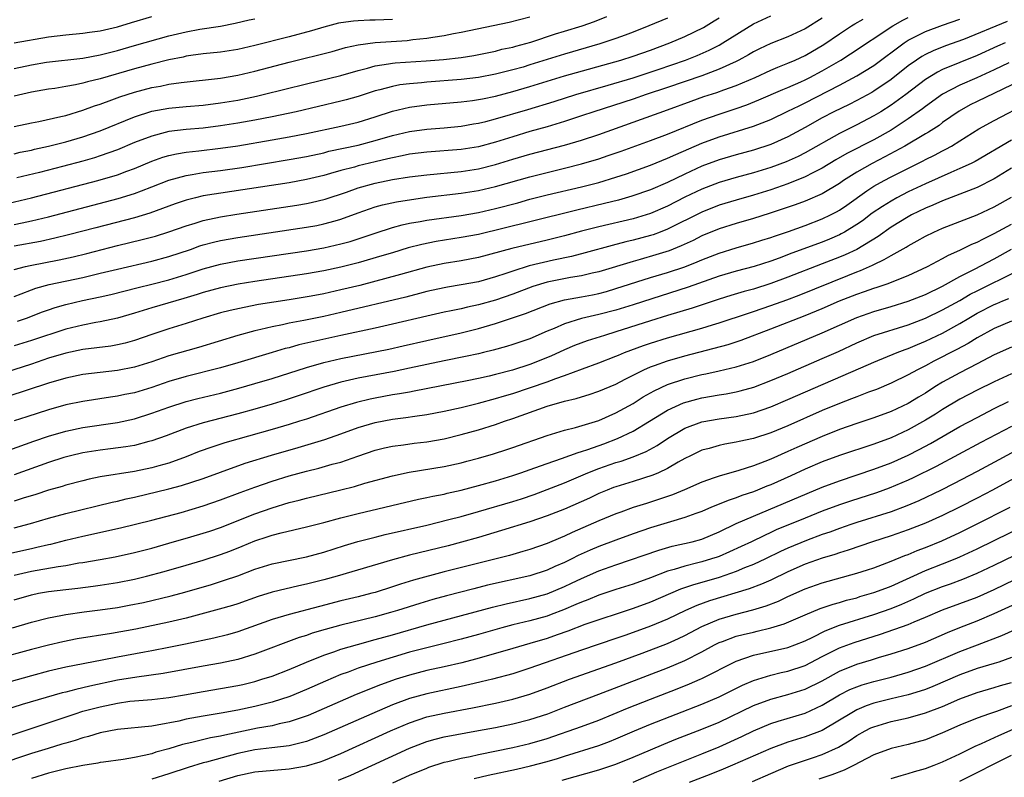
# Model space of a CAD drawing. Units: inches. Extents: x 2613000 to 2616000, y 1539000 to 1540763.
# Drawn here: x 2613684 to 2613798, y 1539764 to 1539852 of the extents above; entities that cross this region are included whole.
import ezdxf

# ---------------------------------------------------------------- set-up
doc = ezdxf.new("R2010")
doc.units = ezdxf.units.IN
doc.header["$MEASUREMENT"] = 0
doc.layers.add('LD26131539_2ft', color=122, linetype='Continuous')

msp = doc.modelspace()

# ---------------------------------------------------------------- linework, layer by layer
at = {"layer": 'LD26131539_2ft'}
for points, elevation in [([(2613682.36, 1539830.36), (2613685, 1539830.98), (2613692.73, 1539833), (2613695, 1539833.68), (2613696.09, 1539834.09), (2613697, 1539834.42), (2613699, 1539835.24), (2613700.29, 1539835.71), (2613701, 1539835.92), (2613701.88, 1539836.12), (2613703, 1539836.31), (2613704.46, 1539836.46), (2613707, 1539836.75), (2613709, 1539837.05), (2613713, 1539837.72), (2613715, 1539838.07), (2613717, 1539838.47), (2613721, 1539839.32), (2613723, 1539839.79), (2613725, 1539840.41), (2613727, 1539841.06), (2613729, 1539841.54), (2613731, 1539841.8), (2613735, 1539842.16), (2613736.32, 1539842.32), (2613737, 1539842.42), (2613737.48, 1539842.52), (2613739, 1539842.82), (2613741, 1539843.34), (2613743, 1539843.93), (2613747, 1539845.16), (2613753.57, 1539847), (2613755, 1539847.46), (2613757, 1539848.16), (2613759.27, 1539849), (2613761, 1539849.74), (2613763.19, 1539850.81), (2613764.44, 1539851.56), (2613765, 1539851.91)], 8948), ([(2613683, 1539827.9), (2613683.92, 1539828.08), (2613685, 1539828.32), (2613687, 1539828.79), (2613695.09, 1539830.91), (2613697, 1539831.49), (2613697.81, 1539831.81), (2613699, 1539832.25), (2613701, 1539833.05), (2613703, 1539833.6), (2613703.7, 1539833.7), (2613705, 1539833.92), (2613707, 1539834.17), (2613709.47, 1539834.53), (2613715, 1539835.43), (2613717, 1539835.8), (2613719, 1539836.24), (2613719.6, 1539836.4), (2613723, 1539837.12), (2613725, 1539837.66), (2613727, 1539838.25), (2613729, 1539838.72), (2613731, 1539838.98), (2613733, 1539839.13), (2613735, 1539839.33), (2613736.42, 1539839.58), (2613737, 1539839.67), (2613737.88, 1539839.88), (2613739, 1539840.17), (2613742.73, 1539841.26), (2613745.8, 1539842.2), (2613748.34, 1539843), (2613752.09, 1539844.09), (2613755, 1539844.96), (2613757.9, 1539845.9), (2613761.1, 1539847), (2613762.45, 1539847.55), (2613763.85, 1539848.15), (2613765, 1539848.75), (2613765.45, 1539849), (2613769, 1539851.24), (2613771, 1539852.16)], 8950), ([(2613683, 1539836.12), (2613683.71, 1539836.29), (2613685, 1539836.54), (2613685.37, 1539836.63), (2613687, 1539836.99), (2613689, 1539837.5), (2613691, 1539838.09), (2613693, 1539838.79), (2613697, 1539840.4), (2613699, 1539841.05), (2613701, 1539841.43), (2613703, 1539841.62), (2613705, 1539841.78), (2613707, 1539842.03), (2613709, 1539842.36), (2613711.19, 1539842.81), (2613711.98, 1539843), (2613717, 1539844.26), (2613721, 1539845.22), (2613723, 1539845.81), (2613724.08, 1539846.08), (2613725, 1539846.35), (2613726.56, 1539846.56), (2613727, 1539846.65), (2613727.31, 1539846.69), (2613730.92, 1539846.92), (2613732.92, 1539847.08), (2613735, 1539847.32), (2613736.45, 1539847.55), (2613739, 1539848.06), (2613739.74, 1539848.26), (2613741, 1539848.52), (2613741.37, 1539848.63), (2613743.1, 1539849.1), (2613745.95, 1539850.05), (2613747, 1539850.36), (2613749.06, 1539851), (2613750.49, 1539851.51), (2613751.93, 1539852.07)], 8944), ([(2613683, 1539849), (2613687, 1539849.72), (2613689, 1539849.94), (2613691, 1539850.12), (2613691.76, 1539850.24), (2613693, 1539850.42), (2613695, 1539850.89), (2613696.64, 1539851.36), (2613699, 1539852.07)], 8936), ([(2613683, 1539839.3), (2613685, 1539839.71), (2613685.87, 1539839.87), (2613688.43, 1539840.43), (2613689, 1539840.57), (2613691, 1539841.17), (2613692.33, 1539841.67), (2613693, 1539841.88), (2613694.37, 1539842.37), (2613695.28, 1539842.72), (2613696.13, 1539843), (2613697, 1539843.27), (2613699, 1539843.81), (2613700.01, 1539843.99), (2613701, 1539844.2), (2613702.41, 1539844.41), (2613707, 1539844.91), (2613709, 1539845.24), (2613711, 1539845.71), (2613715, 1539846.76), (2613719.98, 1539848.02), (2613721.54, 1539848.46), (2613723, 1539848.8), (2613725, 1539849.07), (2613728.7, 1539849.3), (2613729.39, 1539849.39), (2613731, 1539849.56), (2613731.68, 1539849.68), (2613733, 1539849.87), (2613734.09, 1539850.09), (2613735, 1539850.25), (2613740.57, 1539851.43), (2613743, 1539852.05)], 8942), ([(2613683, 1539819.52), (2613683.83, 1539819.83), (2613685, 1539820.31), (2613685.51, 1539820.49), (2613687.08, 1539820.92), (2613691, 1539821.74), (2613693, 1539822.21), (2613695, 1539822.71), (2613699, 1539823.63), (2613701, 1539824.17), (2613703.5, 1539825), (2613704.61, 1539825.39), (2613705, 1539825.51), (2613706.18, 1539825.82), (2613707, 1539826.02), (2613709, 1539826.39), (2613717, 1539827.57), (2613718.21, 1539827.79), (2613719, 1539827.95), (2613720.32, 1539828.32), (2613721, 1539828.5), (2613723, 1539829.23), (2613725, 1539829.93), (2613725.84, 1539830.16), (2613727.48, 1539830.52), (2613729.2, 1539830.8), (2613731, 1539831.05), (2613735, 1539831.53), (2613737, 1539831.84), (2613739, 1539832.3), (2613743, 1539833.44), (2613745, 1539833.95), (2613747, 1539834.43), (2613749, 1539834.95), (2613751, 1539835.54), (2613752.1, 1539835.9), (2613753.59, 1539836.41), (2613757, 1539837.64), (2613759, 1539838.4), (2613763, 1539840.02), (2613765, 1539840.72), (2613767, 1539841.37), (2613768.21, 1539841.79), (2613769.63, 1539842.37), (2613772.41, 1539843.59), (2613773, 1539843.83), (2613774.49, 1539844.49), (2613775, 1539844.72), (2613775.55, 1539845), (2613777, 1539845.76), (2613779.15, 1539847), (2613780.28, 1539847.72), (2613785.2, 1539851), (2613786.35, 1539851.65), (2613787, 1539851.97)], 8956), ([(2613777, 1539851.9), (2613775, 1539850.66), (2613773, 1539849.71), (2613771, 1539848.93), (2613769.69, 1539848.31), (2613769, 1539847.97), (2613768.4, 1539847.6), (2613767.3, 1539847), (2613767, 1539846.85), (2613765, 1539845.94), (2613763, 1539845.19), (2613759, 1539843.82), (2613756.52, 1539843), (2613755, 1539842.48), (2613750.44, 1539841), (2613749, 1539840.51), (2613747, 1539839.86), (2613745, 1539839.26), (2613743, 1539838.7), (2613741, 1539838.1), (2613739, 1539837.47), (2613737, 1539836.92), (2613735, 1539836.6), (2613731, 1539836.29), (2613729, 1539836.05), (2613728.14, 1539835.86), (2613727, 1539835.66), (2613726.48, 1539835.52), (2613725, 1539835.18), (2613723, 1539834.7), (2613722.57, 1539834.57), (2613721, 1539834.16), (2613719.81, 1539833.81), (2613719, 1539833.59), (2613717, 1539833.11), (2613715, 1539832.75), (2613705, 1539831.21), (2613704.09, 1539831), (2613703, 1539830.73), (2613701.72, 1539830.28), (2613698.79, 1539829.21), (2613697, 1539828.68), (2613692.48, 1539827.52), (2613689.31, 1539826.69), (2613687.71, 1539826.29), (2613686.07, 1539825.93), (2613683, 1539825.35)], 8952), ([(2613759, 1539851.9), (2613756.82, 1539851), (2613755, 1539850.27), (2613754.09, 1539849.91), (2613753, 1539849.52), (2613751.11, 1539848.89), (2613747, 1539847.71), (2613743, 1539846.44), (2613742.2, 1539846.2), (2613741, 1539845.86), (2613739, 1539845.36), (2613737, 1539844.97), (2613735, 1539844.74), (2613731, 1539844.45), (2613730.38, 1539844.38), (2613729, 1539844.26), (2613727.87, 1539844.13), (2613727, 1539843.95), (2613725.55, 1539843.55), (2613725, 1539843.42), (2613723, 1539842.77), (2613721.62, 1539842.38), (2613721, 1539842.22), (2613715.82, 1539841), (2613713, 1539840.4), (2613711, 1539840.02), (2613709, 1539839.66), (2613707, 1539839.35), (2613705, 1539839.11), (2613703, 1539838.95), (2613701, 1539838.69), (2613700.57, 1539838.57), (2613699, 1539838.17), (2613697, 1539837.41), (2613695, 1539836.59), (2613693, 1539835.86), (2613692.35, 1539835.65), (2613691, 1539835.26), (2613688.63, 1539834.63), (2613685.94, 1539833.94), (2613683.3, 1539833.3)], 8946), ([(2613683, 1539846.03), (2613685, 1539846.46), (2613686.75, 1539846.75), (2613691, 1539847.24), (2613693, 1539847.63), (2613695, 1539848.14), (2613697, 1539848.69), (2613701, 1539849.82), (2613703, 1539850.31), (2613704.6, 1539850.6), (2613707, 1539850.97), (2613708.71, 1539851.29), (2613710.33, 1539851.67), (2613711, 1539851.8)], 8938), ([(2613683, 1539822.64), (2613684.31, 1539823), (2613684.86, 1539823.14), (2613688.23, 1539823.77), (2613689.87, 1539824.13), (2613691.47, 1539824.53), (2613695, 1539825.45), (2613697.87, 1539826.13), (2613699.45, 1539826.55), (2613700.98, 1539827.02), (2613703, 1539827.74), (2613704.05, 1539828.05), (2613705, 1539828.36), (2613707, 1539828.79), (2613708.9, 1539829.1), (2613715.86, 1539830.14), (2613717, 1539830.33), (2613717.55, 1539830.45), (2613719.17, 1539830.83), (2613721.66, 1539831.66), (2613723, 1539832.14), (2613725, 1539832.7), (2613727, 1539833.12), (2613729, 1539833.43), (2613731, 1539833.68), (2613735, 1539834.07), (2613737, 1539834.36), (2613739, 1539834.85), (2613741, 1539835.48), (2613743, 1539836.06), (2613747, 1539837.11), (2613749, 1539837.71), (2613751, 1539838.37), (2613755, 1539839.77), (2613759, 1539841.21), (2613761.76, 1539842.24), (2613763.24, 1539842.76), (2613764.75, 1539843.25), (2613765.54, 1539843.54), (2613767, 1539844.05), (2613769.18, 1539845), (2613771, 1539845.84), (2613771.81, 1539846.19), (2613773, 1539846.64), (2613773.83, 1539847), (2613775, 1539847.53), (2613777.19, 1539848.81), (2613779, 1539850.07), (2613780.4, 1539851), (2613780.77, 1539851.23), (2613781.77, 1539851.77)], 8954), ([(2613727, 1539851.72), (2613725, 1539851.64), (2613724.36, 1539851.64), (2613723, 1539851.58), (2613722.46, 1539851.54), (2613721, 1539851.34), (2613720.71, 1539851.29), (2613719, 1539850.85), (2613717.59, 1539850.41), (2613715, 1539849.72), (2613711, 1539848.7), (2613709, 1539848.25), (2613707, 1539847.94), (2613705, 1539847.74), (2613703.54, 1539847.54), (2613703, 1539847.45), (2613702.64, 1539847.36), (2613701, 1539847.02), (2613699, 1539846.52), (2613697, 1539845.98), (2613693, 1539844.84), (2613691.52, 1539844.48), (2613691, 1539844.32), (2613690.12, 1539844.12), (2613689, 1539843.92), (2613687.71, 1539843.71), (2613687, 1539843.61), (2613685, 1539843.29), (2613683, 1539842.82)], 8940), ([(2613798.51, 1539851.49), (2613793.41, 1539849.41), (2613791.35, 1539848.65), (2613789.91, 1539848.09), (2613789, 1539847.64), (2613788.58, 1539847.42), (2613787.96, 1539847), (2613787, 1539846.33), (2613785, 1539844.76), (2613783, 1539843.4), (2613782.75, 1539843.25), (2613781, 1539842.3), (2613780.14, 1539841.86), (2613778.36, 1539841), (2613777, 1539840.29), (2613775, 1539839.18), (2613773, 1539838.09), (2613771, 1539837.19), (2613769, 1539836.54), (2613767, 1539836), (2613765, 1539835.41), (2613763, 1539834.67), (2613761, 1539833.76), (2613759, 1539832.79), (2613757, 1539831.93), (2613754.83, 1539831.17), (2613753.28, 1539830.72), (2613751.68, 1539830.32), (2613748.44, 1539829.56), (2613743, 1539828.18), (2613737, 1539826.73), (2613735, 1539826.36), (2613732.09, 1539825.91), (2613730.42, 1539825.58), (2613728.84, 1539825.16), (2613727, 1539824.61), (2613725.77, 1539824.23), (2613723, 1539823.43), (2613721, 1539822.92), (2613719, 1539822.49), (2613717, 1539822.14), (2613711, 1539821.25), (2613709.06, 1539820.94), (2613707, 1539820.52), (2613705, 1539819.97), (2613704.27, 1539819.73), (2613702.73, 1539819.27), (2613699, 1539818.18), (2613697, 1539817.56), (2613695, 1539816.98), (2613693, 1539816.56), (2613692.48, 1539816.48), (2613691, 1539816.2), (2613689, 1539815.72), (2613685, 1539814.39), (2613683, 1539813.78)], 8960), ([(2613683.37, 1539816.63), (2613684.44, 1539817), (2613686.28, 1539817.72), (2613687, 1539817.97), (2613687.77, 1539818.23), (2613689, 1539818.59), (2613690.96, 1539819.04), (2613693, 1539819.46), (2613694.25, 1539819.75), (2613697.43, 1539820.57), (2613699, 1539820.94), (2613701, 1539821.46), (2613703, 1539822.07), (2613705, 1539822.72), (2613707, 1539823.27), (2613709, 1539823.66), (2613717, 1539824.84), (2613719, 1539825.18), (2613721, 1539825.63), (2613722.08, 1539825.92), (2613723.59, 1539826.41), (2613725, 1539826.9), (2613727, 1539827.55), (2613728.15, 1539827.85), (2613729, 1539828.03), (2613730.23, 1539828.23), (2613731, 1539828.39), (2613735, 1539828.95), (2613737, 1539829.29), (2613739, 1539829.74), (2613741.58, 1539830.42), (2613743, 1539830.82), (2613745, 1539831.33), (2613749, 1539832.28), (2613751, 1539832.79), (2613753, 1539833.38), (2613754.22, 1539833.78), (2613757, 1539834.78), (2613759, 1539835.59), (2613759.96, 1539836.04), (2613763, 1539837.34), (2613765, 1539838.07), (2613769, 1539839.31), (2613771, 1539840.09), (2613773, 1539841.05), (2613774.3, 1539841.7), (2613775, 1539842.03), (2613779, 1539844.09), (2613781, 1539845.16), (2613783, 1539846.39), (2613786.52, 1539849), (2613787, 1539849.31), (2613789, 1539850.32), (2613791, 1539851.06), (2613793, 1539851.75)], 8958), ([(2613798.26, 1539849), (2613797.38, 1539848.62), (2613795, 1539847.54), (2613791, 1539845.9), (2613790.39, 1539845.61), (2613789, 1539844.74), (2613786.72, 1539843), (2613785, 1539841.75), (2613783.82, 1539841), (2613783, 1539840.51), (2613781, 1539839.47), (2613779, 1539838.49), (2613775, 1539836.23), (2613774.19, 1539835.81), (2613772.81, 1539835.19), (2613771, 1539834.51), (2613769, 1539833.9), (2613767, 1539833.36), (2613765, 1539832.77), (2613763, 1539832.01), (2613761, 1539831.06), (2613759, 1539830.03), (2613757, 1539829.17), (2613755, 1539828.56), (2613751, 1539827.61), (2613749, 1539827.11), (2613747, 1539826.57), (2613745, 1539826.06), (2613740.89, 1539825.11), (2613737, 1539824.05), (2613735, 1539823.68), (2613733, 1539823.37), (2613731, 1539822.93), (2613727.94, 1539822.06), (2613723.19, 1539820.81), (2613721, 1539820.28), (2613719, 1539819.83), (2613717.56, 1539819.56), (2613715, 1539819.13), (2613711.43, 1539818.57), (2613709.75, 1539818.25), (2613708.11, 1539817.89), (2613707, 1539817.6), (2613704.94, 1539817), (2613703, 1539816.36), (2613701, 1539815.75), (2613699, 1539815.09), (2613697, 1539814.39), (2613695.91, 1539814.09), (2613695, 1539813.88), (2613694.25, 1539813.75), (2613691, 1539813.34), (2613689, 1539812.93), (2613687, 1539812.33), (2613685, 1539811.65), (2613681, 1539810.38)], 8962), ([(2613798.7, 1539846.7), (2613797, 1539845.88), (2613794.96, 1539844.96), (2613793, 1539844.11), (2613791, 1539843.05), (2613789, 1539841.6), (2613788.67, 1539841.33), (2613787, 1539840.16), (2613785, 1539838.86), (2613783, 1539837.75), (2613779.85, 1539836.15), (2613778.59, 1539835.41), (2613777, 1539834.43), (2613775.89, 1539833.89), (2613775, 1539833.43), (2613773, 1539832.63), (2613771, 1539831.93), (2613769, 1539831.31), (2613767, 1539830.73), (2613765, 1539830.12), (2613763, 1539829.34), (2613759, 1539827.33), (2613758.14, 1539827), (2613757.31, 1539826.69), (2613757, 1539826.6), (2613755, 1539826.06), (2613754.14, 1539825.86), (2613752.55, 1539825.45), (2613749.42, 1539824.58), (2613747.83, 1539824.17), (2613745.75, 1539823.75), (2613742.92, 1539823.08), (2613741, 1539822.48), (2613740.19, 1539822.19), (2613739, 1539821.8), (2613737, 1539821.24), (2613735, 1539820.88), (2613733.39, 1539820.61), (2613733, 1539820.54), (2613731, 1539820.08), (2613730.15, 1539819.85), (2613728.56, 1539819.44), (2613721, 1539817.64), (2613719, 1539817.18), (2613716.71, 1539816.71), (2613715, 1539816.4), (2613714.23, 1539816.23), (2613713, 1539816), (2613711.68, 1539815.68), (2613711, 1539815.53), (2613709, 1539814.98), (2613704.43, 1539813.57), (2613701, 1539812.6), (2613699, 1539811.93), (2613697, 1539811.31), (2613695, 1539810.91), (2613691, 1539810.43), (2613689, 1539810.03), (2613687, 1539809.45), (2613682.16, 1539807.84)], 8964), ([(2613801, 1539845.06), (2613795, 1539842.2), (2613794.2, 1539841.8), (2613792.92, 1539841.08), (2613791, 1539839.74), (2613790.58, 1539839.42), (2613789.37, 1539838.63), (2613789, 1539838.42), (2613786.6, 1539837), (2613784.26, 1539835.74), (2613782.8, 1539835), (2613781, 1539833.99), (2613779.47, 1539833), (2613779, 1539832.67), (2613777, 1539831.46), (2613775, 1539830.6), (2613773.83, 1539830.17), (2613770.84, 1539829.16), (2613769, 1539828.58), (2613767, 1539828), (2613765, 1539827.38), (2613763, 1539826.56), (2613761.97, 1539826.03), (2613760.6, 1539825.4), (2613759.17, 1539824.83), (2613757.65, 1539824.35), (2613755.82, 1539823.82), (2613755, 1539823.59), (2613751, 1539822.39), (2613750.22, 1539822.22), (2613749, 1539821.92), (2613747.72, 1539821.72), (2613745, 1539821.18), (2613743.34, 1539820.66), (2613741, 1539819.79), (2613739, 1539819.1), (2613737, 1539818.54), (2613735.72, 1539818.28), (2613735, 1539818.1), (2613733.85, 1539817.85), (2613733, 1539817.68), (2613731, 1539817.23), (2613727, 1539816.28), (2613725, 1539815.84), (2613721, 1539814.98), (2613716.12, 1539813.88), (2613715, 1539813.56), (2613714.54, 1539813.46), (2613712.99, 1539813.01), (2613709, 1539811.8), (2613707, 1539811.22), (2613703, 1539810.21), (2613701, 1539809.62), (2613699, 1539808.94), (2613697, 1539808.33), (2613695.89, 1539808.11), (2613695, 1539807.91), (2613694.2, 1539807.8), (2613691, 1539807.31), (2613689, 1539806.9), (2613687, 1539806.34), (2613684.46, 1539805.54), (2613683, 1539805.04)], 8966), ([(2613682.37, 1539801.63), (2613685.29, 1539802.71), (2613687, 1539803.27), (2613689, 1539803.85), (2613691, 1539804.28), (2613695, 1539804.87), (2613697, 1539805.3), (2613699, 1539805.94), (2613701, 1539806.66), (2613703, 1539807.29), (2613704.36, 1539807.64), (2613707, 1539808.28), (2613709.15, 1539808.85), (2613711, 1539809.38), (2613713, 1539809.98), (2613717, 1539811.26), (2613719, 1539811.84), (2613721, 1539812.32), (2613726.59, 1539813.41), (2613728.23, 1539813.77), (2613731, 1539814.41), (2613735, 1539815.28), (2613737, 1539815.78), (2613739, 1539816.37), (2613742.48, 1539817.52), (2613745.34, 1539818.66), (2613747, 1539819.12), (2613749, 1539819.47), (2613750.28, 1539819.72), (2613751, 1539819.87), (2613751.89, 1539820.11), (2613753, 1539820.43), (2613757, 1539821.71), (2613759, 1539822.31), (2613761, 1539822.98), (2613762.46, 1539823.54), (2613763, 1539823.78), (2613765, 1539824.56), (2613767, 1539825.18), (2613769, 1539825.74), (2613769.95, 1539826.05), (2613771, 1539826.37), (2613771.46, 1539826.54), (2613773.08, 1539827.08), (2613775, 1539827.77), (2613777, 1539828.53), (2613777.96, 1539829), (2613778.64, 1539829.36), (2613779, 1539829.57), (2613779.85, 1539830.15), (2613782.18, 1539831.82), (2613783, 1539832.33), (2613784.2, 1539833), (2613785, 1539833.42), (2613788.72, 1539835.28), (2613789, 1539835.43), (2613790.06, 1539835.94), (2613791, 1539836.45), (2613791.37, 1539836.63), (2613792.03, 1539837), (2613793, 1539837.6), (2613795.2, 1539839), (2613797, 1539840), (2613801, 1539842.09)], 8968), ([(2613799, 1539837.7), (2613794.77, 1539835.23), (2613794.31, 1539835), (2613793, 1539834.39), (2613791.94, 1539833.94), (2613789, 1539832.62), (2613787, 1539831.67), (2613785.69, 1539831), (2613785, 1539830.62), (2613784, 1539830), (2613782.81, 1539829.19), (2613781.67, 1539828.33), (2613781, 1539827.87), (2613779.59, 1539827), (2613779.21, 1539826.79), (2613779, 1539826.68), (2613777.83, 1539826.18), (2613777, 1539825.84), (2613773.46, 1539824.54), (2613771.98, 1539823.98), (2613771, 1539823.63), (2613769.07, 1539823), (2613767, 1539822.45), (2613765, 1539821.87), (2613761.41, 1539820.59), (2613755, 1539818.55), (2613753, 1539817.93), (2613751, 1539817.41), (2613749, 1539816.96), (2613747, 1539816.34), (2613745.81, 1539815.81), (2613745, 1539815.48), (2613743, 1539814.61), (2613741, 1539813.94), (2613740.28, 1539813.72), (2613738.72, 1539813.28), (2613737.6, 1539813), (2613737, 1539812.85), (2613735.48, 1539812.52), (2613733, 1539812.02), (2613729, 1539811.18), (2613727.19, 1539810.81), (2613723, 1539810.02), (2613721, 1539809.57), (2613719.01, 1539808.99), (2613716.04, 1539807.96), (2613714.53, 1539807.47), (2613712.99, 1539807.01), (2613711, 1539806.43), (2613709, 1539805.88), (2613705, 1539804.84), (2613703, 1539804.19), (2613700.68, 1539803.32), (2613699, 1539802.73), (2613698.65, 1539802.65), (2613697, 1539802.2), (2613695.98, 1539802.02), (2613694.21, 1539801.79), (2613693, 1539801.66), (2613691, 1539801.34), (2613689.57, 1539801), (2613688.79, 1539800.79), (2613687, 1539800.21), (2613683, 1539798.79)], 8970), ([(2613799, 1539834.43), (2613797, 1539833.18), (2613795, 1539832.19), (2613791, 1539830.65), (2613789.87, 1539830.14), (2613789, 1539829.79), (2613787.39, 1539829), (2613787, 1539828.79), (2613785, 1539827.56), (2613783.5, 1539826.5), (2613781.02, 1539825), (2613779.65, 1539824.35), (2613779, 1539824.08), (2613777, 1539823.3), (2613773, 1539821.76), (2613771, 1539821.01), (2613769, 1539820.38), (2613767.91, 1539820.09), (2613766.37, 1539819.63), (2613765, 1539819.2), (2613761.85, 1539818.15), (2613759, 1539817.29), (2613757, 1539816.67), (2613753, 1539815.39), (2613751.66, 1539815), (2613749.64, 1539814.36), (2613748.19, 1539813.81), (2613747, 1539813.31), (2613745.43, 1539812.57), (2613743, 1539811.61), (2613740.96, 1539810.96), (2613739, 1539810.44), (2613738.26, 1539810.26), (2613737, 1539809.98), (2613735.71, 1539809.71), (2613729.51, 1539808.49), (2613729, 1539808.41), (2613727.81, 1539808.19), (2613727, 1539808.07), (2613725, 1539807.7), (2613724.42, 1539807.58), (2613722.8, 1539807.2), (2613721, 1539806.65), (2613717, 1539805.25), (2613716.19, 1539805), (2613715, 1539804.63), (2613713, 1539804.06), (2613707.5, 1539802.5), (2613705.99, 1539802.01), (2613704.52, 1539801.48), (2613703, 1539800.86), (2613701, 1539800.15), (2613699.84, 1539799.84), (2613699, 1539799.59), (2613697, 1539799.17), (2613693, 1539798.53), (2613691.73, 1539798.27), (2613691, 1539798.09), (2613689, 1539797.57), (2613688.57, 1539797.43), (2613687, 1539797), (2613685.5, 1539796.5), (2613684.05, 1539796.05), (2613683, 1539795.7)], 8972), ([(2613683, 1539792.62), (2613684.88, 1539793.12), (2613687, 1539793.74), (2613689, 1539794.28), (2613694.41, 1539795.59), (2613695, 1539795.72), (2613696.03, 1539795.97), (2613697, 1539796.18), (2613701, 1539797.15), (2613702.48, 1539797.52), (2613705, 1539798.36), (2613707, 1539799.1), (2613709.88, 1539800.12), (2613712.93, 1539801.07), (2613716.05, 1539801.95), (2613719.12, 1539802.88), (2613721, 1539803.54), (2613723, 1539804.27), (2613725, 1539804.87), (2613727, 1539805.25), (2613728.56, 1539805.44), (2613729.61, 1539805.61), (2613731, 1539805.79), (2613733, 1539806.17), (2613735, 1539806.62), (2613737, 1539807.12), (2613739, 1539807.64), (2613740.03, 1539807.97), (2613741, 1539808.25), (2613745, 1539809.61), (2613745.99, 1539809.99), (2613747, 1539810.33), (2613749.11, 1539811.11), (2613751, 1539811.79), (2613753, 1539812.57), (2613753.29, 1539812.71), (2613754, 1539813), (2613756.19, 1539813.81), (2613757, 1539814.08), (2613759, 1539814.7), (2613763, 1539815.84), (2613764.22, 1539816.22), (2613765, 1539816.44), (2613768.41, 1539817.59), (2613769, 1539817.77), (2613771, 1539818.45), (2613772.87, 1539819.13), (2613774.32, 1539819.68), (2613779.96, 1539821.96), (2613781, 1539822.38), (2613781.46, 1539822.54), (2613782.84, 1539823.16), (2613783, 1539823.25), (2613784.2, 1539823.8), (2613785, 1539824.3), (2613786.75, 1539825.25), (2613787, 1539825.42), (2613788.03, 1539825.97), (2613789, 1539826.53), (2613789.96, 1539827), (2613791, 1539827.46), (2613795, 1539829.01), (2613797, 1539829.93), (2613799, 1539831.07)], 8974), ([(2613682.36, 1539789.64), (2613685, 1539790.22), (2613685.65, 1539790.35), (2613687, 1539790.68), (2613687.27, 1539790.73), (2613689, 1539791.17), (2613691, 1539791.65), (2613695.38, 1539792.62), (2613699, 1539793.52), (2613702.41, 1539794.41), (2613705, 1539795.16), (2613707, 1539795.86), (2613709.27, 1539796.73), (2613711, 1539797.36), (2613713, 1539798.05), (2613715, 1539798.66), (2613717, 1539799.19), (2613718.45, 1539799.55), (2613720, 1539800), (2613721, 1539800.27), (2613722.96, 1539800.96), (2613725, 1539801.65), (2613726.09, 1539801.91), (2613727, 1539802.12), (2613728.28, 1539802.28), (2613729.54, 1539802.46), (2613731, 1539802.63), (2613733, 1539802.98), (2613735, 1539803.47), (2613737, 1539804.03), (2613739, 1539804.64), (2613740.03, 1539805), (2613741, 1539805.32), (2613745, 1539806.77), (2613747, 1539807.33), (2613748.36, 1539807.64), (2613749, 1539807.86), (2613749.88, 1539808.12), (2613751, 1539808.5), (2613753, 1539809.34), (2613754.08, 1539809.92), (2613756.25, 1539811), (2613757, 1539811.33), (2613757.5, 1539811.5), (2613759, 1539812.05), (2613761, 1539812.63), (2613766.07, 1539813.93), (2613767.57, 1539814.43), (2613771, 1539815.74), (2613775, 1539817.29), (2613777, 1539818.12), (2613779, 1539819), (2613781, 1539819.8), (2613781.9, 1539820.1), (2613783, 1539820.5), (2613783.39, 1539820.61), (2613784.53, 1539821), (2613787, 1539821.96), (2613789.25, 1539823), (2613791, 1539823.93), (2613791.68, 1539824.32), (2613793, 1539824.89), (2613794.41, 1539825.59), (2613795, 1539825.83), (2613795.76, 1539826.24), (2613797, 1539826.83), (2613799, 1539827.93)], 8976), ([(2613683, 1539787.11), (2613685, 1539787.56), (2613685.69, 1539787.69), (2613688.12, 1539788.12), (2613689, 1539788.25), (2613690.53, 1539788.53), (2613691, 1539788.59), (2613693, 1539788.93), (2613694.75, 1539789.25), (2613697, 1539789.74), (2613699, 1539790.26), (2613701, 1539790.82), (2613703.56, 1539791.56), (2613705, 1539791.99), (2613705.76, 1539792.24), (2613707, 1539792.65), (2613711, 1539794.24), (2613713, 1539794.95), (2613715, 1539795.55), (2613716.16, 1539795.84), (2613717, 1539796.06), (2613720.98, 1539797.02), (2613722.58, 1539797.42), (2613723.79, 1539797.79), (2613727, 1539798.66), (2613728.93, 1539799.07), (2613733, 1539799.74), (2613735, 1539800.19), (2613735.64, 1539800.36), (2613737, 1539800.72), (2613738.77, 1539801.23), (2613740.29, 1539801.71), (2613741, 1539801.95), (2613745, 1539803.36), (2613747, 1539803.98), (2613748.29, 1539804.29), (2613751, 1539805.11), (2613753, 1539805.99), (2613755, 1539807.08), (2613756.17, 1539807.83), (2613757.44, 1539808.56), (2613759, 1539809.29), (2613761, 1539809.95), (2613763, 1539810.45), (2613763.47, 1539810.53), (2613765, 1539810.86), (2613767, 1539811.32), (2613769, 1539811.97), (2613771, 1539812.78), (2613777, 1539815.3), (2613781, 1539817.08), (2613783, 1539817.79), (2613785, 1539818.36), (2613787, 1539818.96), (2613789, 1539819.76), (2613791, 1539820.73), (2613793, 1539821.84), (2613794.7, 1539822.7), (2613797, 1539823.91), (2613799, 1539825.01)], 8978), ([(2613683, 1539784.26), (2613685, 1539784.84), (2613685.83, 1539785), (2613687, 1539785.21), (2613689, 1539785.46), (2613690.39, 1539785.61), (2613692.18, 1539785.82), (2613693, 1539785.93), (2613695, 1539786.25), (2613697, 1539786.66), (2613698.39, 1539787), (2613700.45, 1539787.55), (2613703, 1539788.28), (2613705, 1539788.87), (2613707, 1539789.51), (2613708.09, 1539789.91), (2613709.53, 1539790.47), (2613711, 1539791.09), (2613712.44, 1539791.56), (2613713, 1539791.76), (2613714.05, 1539792.05), (2613717, 1539792.74), (2613719, 1539793.24), (2613721, 1539793.77), (2613723, 1539794.28), (2613730.05, 1539795.95), (2613731, 1539796.13), (2613731.7, 1539796.3), (2613733, 1539796.54), (2613733.37, 1539796.63), (2613735, 1539796.99), (2613737, 1539797.53), (2613739, 1539798.09), (2613741, 1539798.69), (2613741.92, 1539799), (2613743.58, 1539799.58), (2613745, 1539800.1), (2613746.67, 1539800.67), (2613748.61, 1539801.39), (2613749, 1539801.5), (2613749.73, 1539801.73), (2613751.6, 1539802.4), (2613753.19, 1539803), (2613755, 1539803.87), (2613756.92, 1539805), (2613759, 1539806.29), (2613760.85, 1539807.15), (2613762.41, 1539807.59), (2613763, 1539807.74), (2613765, 1539808.08), (2613765.8, 1539808.2), (2613767, 1539808.43), (2613767.46, 1539808.54), (2613769.02, 1539808.98), (2613771, 1539809.73), (2613773, 1539810.58), (2613777, 1539812.3), (2613778.87, 1539813.13), (2613781, 1539814.12), (2613783, 1539814.97), (2613787, 1539816.23), (2613789, 1539817), (2613791, 1539817.95), (2613793, 1539819.07), (2613794.22, 1539819.78), (2613795, 1539820.19), (2613799.56, 1539822.44)], 8980), ([(2613682.8, 1539781), (2613685, 1539781.65), (2613687, 1539782.16), (2613688.41, 1539782.41), (2613689, 1539782.54), (2613691.16, 1539782.84), (2613693, 1539783.06), (2613695, 1539783.35), (2613696.39, 1539783.61), (2613698.05, 1539783.95), (2613701.28, 1539784.72), (2613702.85, 1539785.15), (2613705.96, 1539786.04), (2613707.48, 1539786.52), (2613709, 1539787.05), (2613711, 1539787.8), (2613713, 1539788.42), (2613717, 1539789.25), (2613719, 1539789.8), (2613721.44, 1539790.56), (2613722.98, 1539791.02), (2613725, 1539791.54), (2613726.16, 1539791.84), (2613731, 1539792.94), (2613733.56, 1539793.57), (2613735, 1539793.94), (2613737, 1539794.51), (2613741, 1539795.69), (2613742, 1539796), (2613743.5, 1539796.5), (2613745, 1539797.06), (2613747, 1539797.84), (2613749.71, 1539799), (2613751, 1539799.51), (2613753, 1539800.21), (2613753.62, 1539800.38), (2613755, 1539800.88), (2613756.5, 1539801.5), (2613757.8, 1539802.2), (2613759, 1539803.01), (2613761, 1539804.19), (2613763, 1539804.93), (2613765, 1539805.28), (2613767, 1539805.56), (2613769, 1539806), (2613771, 1539806.69), (2613773, 1539807.52), (2613782.39, 1539811.61), (2613783, 1539811.89), (2613785.7, 1539813), (2613786.65, 1539813.35), (2613787, 1539813.47), (2613788.06, 1539813.94), (2613789, 1539814.31), (2613791, 1539815.27), (2613793, 1539816.36), (2613794.05, 1539817), (2613795, 1539817.56), (2613797, 1539818.57), (2613797.31, 1539818.69), (2613798.01, 1539819), (2613798.71, 1539819.29)], 8982), ([(2613799, 1539816.63), (2613797, 1539815.81), (2613795, 1539814.72), (2613793.95, 1539814.05), (2613792.65, 1539813.35), (2613789.99, 1539812.01), (2613789, 1539811.46), (2613788.08, 1539811), (2613787, 1539810.39), (2613785, 1539809.42), (2613783.29, 1539808.71), (2613782.39, 1539808.39), (2613781, 1539807.86), (2613780.39, 1539807.61), (2613779, 1539807.09), (2613777, 1539806.25), (2613773, 1539804.49), (2613771, 1539803.67), (2613769, 1539803.02), (2613767.35, 1539802.65), (2613767, 1539802.56), (2613765.66, 1539802.34), (2613765, 1539802.19), (2613763.85, 1539801.85), (2613763, 1539801.63), (2613761.67, 1539801), (2613761, 1539800.66), (2613760.24, 1539800.24), (2613759, 1539799.5), (2613757.93, 1539799), (2613757.28, 1539798.72), (2613755, 1539798), (2613753, 1539797.4), (2613752.71, 1539797.29), (2613751.97, 1539797), (2613751, 1539796.6), (2613749.92, 1539796.08), (2613747, 1539794.78), (2613745, 1539794), (2613743, 1539793.33), (2613739.7, 1539792.3), (2613737, 1539791.5), (2613735.05, 1539790.95), (2613733.47, 1539790.53), (2613729, 1539789.43), (2613727, 1539788.91), (2613720.57, 1539787), (2613719, 1539786.56), (2613717, 1539786.05), (2613716.13, 1539785.87), (2613713, 1539785.14), (2613711.38, 1539784.62), (2613709, 1539783.79), (2613708.4, 1539783.6), (2613706.86, 1539783.14), (2613703, 1539782.12), (2613701, 1539781.65), (2613697.15, 1539780.85), (2613694.33, 1539780.33), (2613690.31, 1539779.69), (2613688.64, 1539779.36), (2613687, 1539778.97), (2613685, 1539778.46), (2613681, 1539777.39)], 8984), ([(2613799, 1539813.62), (2613797, 1539812.74), (2613795, 1539811.67), (2613793, 1539810.64), (2613791, 1539809.55), (2613790.11, 1539809), (2613789, 1539808.29), (2613788.19, 1539807.81), (2613787, 1539807.06), (2613785, 1539806.13), (2613783, 1539805.4), (2613781, 1539804.75), (2613779, 1539804.05), (2613777, 1539803.25), (2613774.03, 1539801.97), (2613773, 1539801.49), (2613771, 1539800.6), (2613770.33, 1539800.33), (2613769, 1539799.83), (2613767.29, 1539799.29), (2613765, 1539798.64), (2613764.41, 1539798.41), (2613763, 1539797.92), (2613760.98, 1539797.02), (2613759.56, 1539796.44), (2613758.07, 1539795.93), (2613756.54, 1539795.46), (2613755, 1539794.96), (2613753.55, 1539794.45), (2613753, 1539794.24), (2613751, 1539793.43), (2613747.92, 1539792.08), (2613747, 1539791.64), (2613746.54, 1539791.46), (2613745, 1539790.8), (2613743, 1539790.1), (2613742.15, 1539789.85), (2613740.6, 1539789.4), (2613739.07, 1539789), (2613733, 1539787.48), (2613729.46, 1539786.54), (2613727.93, 1539786.07), (2613727, 1539785.75), (2613725, 1539785.11), (2613724.59, 1539785), (2613723, 1539784.59), (2613721, 1539784.11), (2613718.52, 1539783.48), (2613715, 1539782.55), (2613714.33, 1539782.33), (2613713, 1539781.94), (2613709, 1539780.53), (2613707.81, 1539780.19), (2613706.21, 1539779.79), (2613702.92, 1539779.08), (2613701, 1539778.68), (2613699, 1539778.3), (2613698.17, 1539778.16), (2613695, 1539777.58), (2613693.22, 1539777.22), (2613689, 1539776.4), (2613687, 1539775.94), (2613685, 1539775.42), (2613679, 1539773.74)], 8986), ([(2613799, 1539810.52), (2613797, 1539809.61), (2613795, 1539808.61), (2613793, 1539807.57), (2613791, 1539806.39), (2613790.16, 1539805.84), (2613789, 1539805.12), (2613787, 1539804.01), (2613785, 1539803.1), (2613783, 1539802.36), (2613779, 1539801.03), (2613777, 1539800.29), (2613775, 1539799.44), (2613773.33, 1539798.67), (2613771, 1539797.63), (2613770.54, 1539797.46), (2613769.47, 1539797), (2613769, 1539796.81), (2613767.64, 1539796.36), (2613767, 1539796.1), (2613766.16, 1539795.84), (2613764.11, 1539795), (2613763, 1539794.52), (2613762.28, 1539794.28), (2613761, 1539793.8), (2613759.33, 1539793.33), (2613757, 1539792.61), (2613755, 1539791.91), (2613753, 1539791.19), (2613751, 1539790.44), (2613749.99, 1539790.01), (2613748.61, 1539789.39), (2613747.87, 1539789), (2613747, 1539788.58), (2613745.89, 1539788.11), (2613745, 1539787.69), (2613743, 1539787.03), (2613738.07, 1539785.93), (2613736.46, 1539785.54), (2613733.28, 1539784.72), (2613731.71, 1539784.29), (2613730.17, 1539783.83), (2613727.57, 1539783), (2613726.76, 1539782.76), (2613725, 1539782.27), (2613721, 1539781.29), (2613719.19, 1539780.81), (2613717.65, 1539780.35), (2613717, 1539780.11), (2613716.15, 1539779.85), (2613711, 1539777.93), (2613709, 1539777.3), (2613707, 1539776.86), (2613705, 1539776.51), (2613700.34, 1539775.66), (2613697.26, 1539775.26), (2613695, 1539774.89), (2613691.79, 1539774.21), (2613691, 1539774.01), (2613690.17, 1539773.83), (2613689, 1539773.52), (2613688.57, 1539773.42), (2613683.94, 1539772.06), (2613678.24, 1539770.24)], 8988), ([(2613679, 1539767.31), (2613690.08, 1539771), (2613691, 1539771.28), (2613693, 1539771.81), (2613695, 1539772.24), (2613696.45, 1539772.45), (2613697, 1539772.5), (2613699, 1539772.67), (2613701, 1539772.9), (2613702.8, 1539773.2), (2613705, 1539773.6), (2613707, 1539773.92), (2613709, 1539774.28), (2613709.59, 1539774.41), (2613711, 1539774.76), (2613711.81, 1539775), (2613713, 1539775.38), (2613715, 1539776.15), (2613717.01, 1539777), (2613719, 1539777.8), (2613720.2, 1539778.2), (2613721, 1539778.49), (2613722.94, 1539779.06), (2613725, 1539779.61), (2613727, 1539780.17), (2613731, 1539781.33), (2613733, 1539781.87), (2613738.62, 1539783.38), (2613740.23, 1539783.77), (2613743, 1539784.38), (2613745, 1539784.95), (2613747, 1539785.79), (2613747.83, 1539786.17), (2613749, 1539786.74), (2613751, 1539787.6), (2613753, 1539788.32), (2613757.97, 1539790.03), (2613759.52, 1539790.48), (2613761.86, 1539791), (2613763, 1539791.31), (2613765, 1539792.14), (2613767, 1539793.1), (2613769, 1539793.99), (2613777, 1539797.36), (2613779, 1539798.09), (2613783, 1539799.42), (2613785, 1539800.19), (2613787, 1539801.08), (2613788.28, 1539801.72), (2613789.59, 1539802.41), (2613793, 1539804.39), (2613795, 1539805.46), (2613797, 1539806.49), (2613798.68, 1539807.32)], 8990), ([(2613799, 1539804.4), (2613795.46, 1539802.54), (2613790.26, 1539799.74), (2613787.57, 1539798.43), (2613787, 1539798.16), (2613784.78, 1539797.22), (2613783.32, 1539796.68), (2613780.28, 1539795.72), (2613779, 1539795.29), (2613777, 1539794.54), (2613775, 1539793.74), (2613771.63, 1539792.37), (2613771, 1539792.07), (2613770.26, 1539791.74), (2613768.76, 1539791), (2613767.57, 1539790.43), (2613766.19, 1539789.81), (2613765, 1539789.3), (2613764.78, 1539789.22), (2613764.12, 1539789), (2613763, 1539788.66), (2613762.53, 1539788.53), (2613761, 1539788.17), (2613759.78, 1539787.78), (2613759, 1539787.57), (2613757, 1539786.81), (2613755, 1539786.08), (2613753, 1539785.44), (2613751, 1539784.77), (2613749.74, 1539784.26), (2613749, 1539783.99), (2613748.32, 1539783.68), (2613746.91, 1539783.09), (2613745.47, 1539782.53), (2613745, 1539782.36), (2613743, 1539781.8), (2613741, 1539781.34), (2613739.71, 1539781), (2613737, 1539780.2), (2613735, 1539779.66), (2613732.88, 1539779.12), (2613731, 1539778.67), (2613729, 1539778.15), (2613725.2, 1539777), (2613723, 1539776.28), (2613721.84, 1539775.84), (2613721, 1539775.54), (2613719.21, 1539774.79), (2613717, 1539773.8), (2613715.08, 1539773), (2613713, 1539772.34), (2613711, 1539771.85), (2613709, 1539771.42), (2613707.06, 1539771.06), (2613705, 1539770.73), (2613703, 1539770.35), (2613702.14, 1539770.14), (2613699.65, 1539769.65), (2613699, 1539769.56), (2613695, 1539769.16), (2613693, 1539768.76), (2613691.66, 1539768.34), (2613691, 1539768.2), (2613690.11, 1539767.89), (2613689, 1539767.59), (2613688.56, 1539767.44), (2613686.97, 1539766.97), (2613685, 1539766.36), (2613680.94, 1539765)], 8992), ([(2613801, 1539802.38), (2613795, 1539799.15), (2613792.28, 1539797.72), (2613790.84, 1539797), (2613788.24, 1539795.76), (2613786.84, 1539795.16), (2613785, 1539794.49), (2613781, 1539793.23), (2613780.31, 1539793), (2613779, 1539792.54), (2613777.88, 1539792.12), (2613777, 1539791.83), (2613775.15, 1539791.15), (2613773, 1539790.24), (2613772.15, 1539789.85), (2613770.41, 1539789), (2613769, 1539788.36), (2613767.95, 1539787.95), (2613767, 1539787.55), (2613765, 1539786.85), (2613763, 1539786.26), (2613762.01, 1539785.99), (2613760.52, 1539785.48), (2613757, 1539783.96), (2613755, 1539783.23), (2613749.36, 1539781.36), (2613747.4, 1539780.6), (2613746.17, 1539780.17), (2613745, 1539779.73), (2613743, 1539779.15), (2613741, 1539778.59), (2613739, 1539777.99), (2613736.67, 1539777.33), (2613735.07, 1539776.93), (2613733, 1539776.45), (2613731, 1539776.01), (2613729, 1539775.5), (2613727.44, 1539775), (2613725.63, 1539774.37), (2613722.77, 1539773.23), (2613717.2, 1539770.8), (2613715, 1539770.05), (2613713.81, 1539769.81), (2613713, 1539769.6), (2613711.31, 1539769.31), (2613707.49, 1539768.51), (2613707, 1539768.38), (2613705.82, 1539768.18), (2613703.65, 1539767.65), (2613702.58, 1539767.42), (2613701, 1539766.92), (2613699.49, 1539766.51), (2613699, 1539766.34), (2613698.13, 1539766.13), (2613697, 1539765.91), (2613695.69, 1539765.69), (2613693.38, 1539765.38), (2613693, 1539765.32), (2613692.74, 1539765.26), (2613691, 1539764.99), (2613689, 1539764.59), (2613687, 1539764.08), (2613685, 1539763.47)], 8994), ([(2613801, 1539799.3), (2613796.8, 1539797), (2613795, 1539796.05), (2613792.96, 1539795), (2613791, 1539794.05), (2613789, 1539793.14), (2613787, 1539792.37), (2613785, 1539791.69), (2613782.83, 1539791), (2613780, 1539790), (2613779, 1539789.71), (2613778.47, 1539789.53), (2613777, 1539789.1), (2613775, 1539788.39), (2613773, 1539787.48), (2613771, 1539786.51), (2613769.94, 1539786.06), (2613768.49, 1539785.51), (2613763.88, 1539784.12), (2613762.4, 1539783.6), (2613761.07, 1539783), (2613759, 1539782), (2613757, 1539781.19), (2613754.14, 1539780.14), (2613753, 1539779.73), (2613749, 1539778.4), (2613743, 1539776.28), (2613741, 1539775.64), (2613738.64, 1539775), (2613737.31, 1539774.69), (2613736.52, 1539774.52), (2613735, 1539774.17), (2613731, 1539773.32), (2613729, 1539772.77), (2613727, 1539772.02), (2613724.59, 1539771), (2613719, 1539768.54), (2613717, 1539767.78), (2613716.4, 1539767.6), (2613715, 1539767.28), (2613712.97, 1539767.03), (2613711, 1539766.81), (2613709, 1539766.39), (2613705.36, 1539765.36), (2613705, 1539765.27), (2613703.24, 1539764.76), (2613701, 1539764), (2613699, 1539763.4)], 8996), ([(2613706.84, 1539763.16), (2613709, 1539763.81), (2613711, 1539764.23), (2613715, 1539764.59), (2613717, 1539764.95), (2613718.58, 1539765.42), (2613719, 1539765.57), (2613721, 1539766.38), (2613726.79, 1539769), (2613729, 1539769.95), (2613731, 1539770.62), (2613733, 1539771.08), (2613736.31, 1539771.69), (2613739, 1539772.24), (2613741, 1539772.69), (2613743, 1539773.28), (2613745, 1539774.01), (2613747.61, 1539775), (2613753, 1539776.9), (2613756.04, 1539778.04), (2613759, 1539779.18), (2613760.26, 1539779.74), (2613761, 1539780.1), (2613763, 1539781.16), (2613765, 1539781.99), (2613767, 1539782.57), (2613768.94, 1539783.06), (2613770.46, 1539783.54), (2613771.9, 1539784.1), (2613773, 1539784.62), (2613775, 1539785.52), (2613777, 1539786.23), (2613781, 1539787.33), (2613782.27, 1539787.73), (2613783, 1539787.97), (2613785, 1539788.72), (2613786.6, 1539789.4), (2613787, 1539789.53), (2613788.03, 1539789.97), (2613789, 1539790.33), (2613790.9, 1539791.1), (2613793, 1539792.08), (2613794.88, 1539793), (2613798.84, 1539795)], 8998), ([(2613720.74, 1539763.26), (2613722.16, 1539763.84), (2613729, 1539766.98), (2613731, 1539767.76), (2613731.96, 1539768.04), (2613733, 1539768.3), (2613737, 1539769.03), (2613739, 1539769.41), (2613741, 1539769.82), (2613743, 1539770.32), (2613745.07, 1539771), (2613747, 1539771.75), (2613751, 1539773.27), (2613759, 1539776.35), (2613761, 1539777.18), (2613763, 1539778.18), (2613764.47, 1539779), (2613765, 1539779.27), (2613765.41, 1539779.41), (2613767, 1539780.01), (2613767.79, 1539780.21), (2613769, 1539780.5), (2613769.41, 1539780.59), (2613771, 1539780.98), (2613772.55, 1539781.45), (2613775, 1539782.51), (2613776.77, 1539783.23), (2613777, 1539783.31), (2613778.26, 1539783.74), (2613779, 1539783.94), (2613779.81, 1539784.19), (2613781, 1539784.49), (2613781.38, 1539784.62), (2613783, 1539785.08), (2613784.39, 1539785.61), (2613785, 1539785.82), (2613789, 1539787.64), (2613791, 1539788.42), (2613792.45, 1539789), (2613793, 1539789.23), (2613795, 1539790.17), (2613800.78, 1539793)], 9000), ([(2613727.03, 1539762.97), (2613729, 1539763.85), (2613731, 1539764.68), (2613731.23, 1539764.77), (2613733, 1539765.36), (2613733.46, 1539765.46), (2613735, 1539765.84), (2613736.04, 1539766.04), (2613737, 1539766.25), (2613741, 1539767.06), (2613743, 1539767.53), (2613745, 1539768.13), (2613749, 1539769.51), (2613751, 1539770.24), (2613754.35, 1539771.65), (2613757, 1539772.7), (2613760.11, 1539773.89), (2613761.54, 1539774.46), (2613762.8, 1539775), (2613763, 1539775.09), (2613767, 1539777.12), (2613769, 1539777.79), (2613773, 1539778.71), (2613773.8, 1539779), (2613775, 1539779.47), (2613775.91, 1539779.91), (2613777.35, 1539780.65), (2613779, 1539781.28), (2613783, 1539782.54), (2613785, 1539783.24), (2613786.27, 1539783.73), (2613787.66, 1539784.34), (2613789.01, 1539785), (2613791, 1539785.8), (2613791.9, 1539786.1), (2613793.36, 1539786.64), (2613795, 1539787.33), (2613797, 1539788.28), (2613804.22, 1539791.78)], 9002), ([(2613736.52, 1539763.48), (2613738.15, 1539763.85), (2613741.44, 1539764.56), (2613743.07, 1539764.93), (2613745, 1539765.45), (2613746.2, 1539765.8), (2613747, 1539766.06), (2613751, 1539767.29), (2613752.25, 1539767.75), (2613753, 1539768.06), (2613755.15, 1539769), (2613757, 1539769.77), (2613763, 1539772.1), (2613765, 1539772.96), (2613767.7, 1539774.3), (2613769, 1539774.85), (2613771, 1539775.48), (2613772.22, 1539775.78), (2613773, 1539775.95), (2613775, 1539776.6), (2613777, 1539777.65), (2613779, 1539778.66), (2613780.71, 1539779.29), (2613783.76, 1539780.24), (2613787, 1539781.39), (2613787.69, 1539781.69), (2613789, 1539782.21), (2613791, 1539783.08), (2613793, 1539783.81), (2613795, 1539784.57), (2613797, 1539785.45), (2613803, 1539788.34)], 9004), ([(2613746.74, 1539763.26), (2613751, 1539764.49), (2613753, 1539765.12), (2613755, 1539765.93), (2613757, 1539766.8), (2613758.55, 1539767.45), (2613759.98, 1539768.02), (2613763, 1539769.19), (2613765, 1539770.03), (2613769, 1539771.95), (2613771, 1539772.69), (2613773, 1539773.23), (2613775, 1539773.85), (2613777, 1539774.84), (2613779, 1539775.96), (2613781, 1539776.77), (2613782.73, 1539777.27), (2613783.53, 1539777.53), (2613785, 1539777.95), (2613787, 1539778.58), (2613789, 1539779.32), (2613791.57, 1539780.43), (2613793, 1539781.01), (2613795, 1539781.8), (2613797, 1539782.64), (2613799.98, 1539784.02)], 9006), ([(2613755, 1539763.02), (2613757.77, 1539764.23), (2613763, 1539766.34), (2613765, 1539767.16), (2613767.64, 1539768.36), (2613769, 1539769.02), (2613771, 1539769.85), (2613771.86, 1539770.14), (2613775, 1539771.08), (2613777, 1539771.98), (2613779, 1539773.18), (2613780.2, 1539773.8), (2613781, 1539774.14), (2613781.64, 1539774.36), (2613783, 1539774.76), (2613785, 1539775.26), (2613787, 1539775.82), (2613789, 1539776.52), (2613793, 1539778.23), (2613795.06, 1539779), (2613797.9, 1539780.1), (2613799.85, 1539781)], 9008), ([(2613799, 1539777.52), (2613797.53, 1539777), (2613797, 1539776.83), (2613795, 1539776.24), (2613793, 1539775.53), (2613789.84, 1539774.16), (2613789, 1539773.83), (2613788.38, 1539773.62), (2613787, 1539773.2), (2613785, 1539772.73), (2613783, 1539772.22), (2613782.09, 1539771.91), (2613781, 1539771.44), (2613780.23, 1539771), (2613779, 1539770.23), (2613777, 1539769.06), (2613775, 1539768.3), (2613773, 1539767.69), (2613771.03, 1539766.97), (2613766.54, 1539765), (2613765.46, 1539764.54), (2613764.03, 1539763.97), (2613761.51, 1539763)], 9010), ([(2613768.87, 1539763.13), (2613771, 1539764.06), (2613773.08, 1539764.92), (2613775.88, 1539765.88), (2613777, 1539766.25), (2613778.89, 1539767.11), (2613780.14, 1539767.86), (2613781, 1539768.45), (2613781.99, 1539769), (2613782.66, 1539769.34), (2613783, 1539769.49), (2613785, 1539770.08), (2613787, 1539770.52), (2613789, 1539771.09), (2613791, 1539771.85), (2613793, 1539772.73), (2613795, 1539773.46), (2613797, 1539774.03), (2613797.73, 1539774.27), (2613799, 1539774.64)], 9012), ([(2613799, 1539771.91), (2613797.27, 1539771.27), (2613796.45, 1539771), (2613795, 1539770.47), (2613793, 1539769.66), (2613791, 1539768.78), (2613789, 1539767.98), (2613787, 1539767.42), (2613785, 1539766.94), (2613783, 1539766.21), (2613781.36, 1539765.36), (2613780.69, 1539765), (2613779.56, 1539764.44), (2613778.12, 1539763.88), (2613776.6, 1539763.4)], 9014), ([(2613785, 1539763.48), (2613786.17, 1539763.83), (2613787, 1539764.04), (2613787.73, 1539764.27), (2613789, 1539764.63), (2613790.02, 1539765), (2613791, 1539765.39), (2613793, 1539766.34), (2613794.79, 1539767.21), (2613795.53, 1539767.53), (2613797.53, 1539768.47), (2613799.19, 1539769.19)], 9016), ([(2613793, 1539763.14), (2613795, 1539764.15), (2613797, 1539765.18), (2613799, 1539766.19)], 9018)]:
    msp.add_lwpolyline(points, dxfattribs=dict(at, elevation=elevation))

doc.saveas('drawing.dxf')
